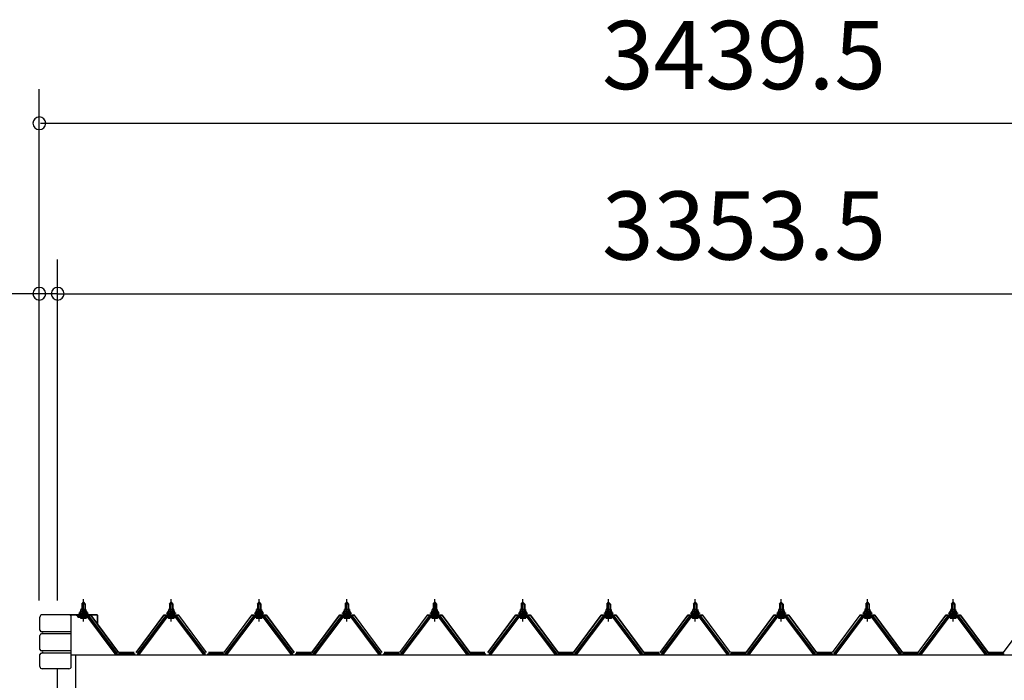
# Model space of a CAD drawing. Extents: x 868 to 32764, y 310 to 22484.
# Drawn here: x 23382 to 25691, y 18685 to 20234 of the extents above; entities that cross this region are included whole.
import ezdxf

# ---------------------------------------------------------------- set-up
doc = ezdxf.new("R2010")
doc.units = 0
doc.header["$LTSCALE"] = 80
doc.header["$MEASUREMENT"] = 0
doc.linetypes.add('CENTER1', pattern=[10, 6.25, -1.25, 1.25, -1.25])
doc.layers.get('0').update_dxf_attribs({"linetype": 'CONTINUOUS'})
for name, color, linetype in [('2-0', 7, 'CONTINUOUS'), ('SUNPOU', 4, 'CONTINUOUS'), ('U1', 3, 'CONTINUOUS'), ('ケラバ', 4, 'CONTINUOUS'), ('柱', 1, 'CONTINUOUS'), ('桁前', 3, 'CONTINUOUS')]:
    doc.layers.add(name, color=color, linetype=linetype)
doc.styles.get("Standard").update_dxf_attribs({"font": 'txt', "bigfont": 'BIGFONT'})

msp = doc.modelspace()

# ---------------------------------------------------------------- linework, layer by layer
at = {"color": 0, "linetype": 'ByBlock'}
for centre, start, end in [((23427.7, 19991), 0, 180), ((23427.7, 19991), 180, 0), ((23427.7, 19591.1), 0, 180), ((23427.7, 19591.1), 180, 0), ((23470.7, 19591.1), 0, 180), ((23470.7, 19591.1), 0, 180), ((23470.7, 19591.1), 180, 0), ((23470.7, 19591.1), 180, 0)]:
    msp.add_arc(centre, 15, start, end, dxfattribs=at)
at = {"layer": '2-0', "color": 6, "linetype": 'CENTER1'}
for p, q in [((23531.2, 18822.5), (23531.2, 18875)), ((23737.2, 18822.5), (23737.2, 18875)), ((23943.2, 18822.5), (23943.2, 18875)), ((24149.2, 18822.5), (24149.2, 18875)), ((24355.2, 18822.5), (24355.2, 18875)), ((24562.2, 18822.5), (24562.2, 18875)), ((24763.2, 18822.5), (24763.2, 18875)), ((24966.2, 18822.5), (24966.2, 18875)), ((25168.2, 18822.5), (25168.2, 18875)), ((25370.2, 18822.5), (25370.2, 18875)), ((25571.2, 18822.5), (25571.2, 18875))]:
    msp.add_line(p, q, dxfattribs=at)
at = {"layer": '2-0', "color": 3, "linetype": 'Continuous'}
for p, q in [((23522.7, 18842.5), (23524.7, 18846.5)), ((23523.3, 18841.5), (23525.3, 18845.5)), ((23524.7, 18846.5), (23537.7, 18846.5)), ((23525.3, 18845.5), (23537.1, 18845.5)), ((23525.5, 18846.5), (23525.5, 18851)), ((23537, 18846.5), (23525.5, 18846.5)), ((23526.9, 18851.5), (23535.5, 18851.5)), ((23527.2, 18863.5), (23531.2, 18867.5)), ((23535.2, 18863.5), (23527.2, 18863.5)), ((23527.2, 18863.5), (23527.2, 18851.5)), ((23528.4, 18851), (23528.4, 18846.5)), ((23531.2, 18867.5), (23535.2, 18863.5)), ((23534.1, 18851), (23534.1, 18846.5)), ((23535.2, 18863.5), (23535.2, 18851.5)), ((23537, 18851), (23537, 18846.5)), ((23537.1, 18845.5), (23539.1, 18841.5)), ((23537.7, 18846.5), (23539.7, 18842.5)), ((23728.7, 18842.5), (23730.7, 18846.5)), ((23729.3, 18841.5), (23731.3, 18845.5)), ((23730.7, 18846.5), (23743.7, 18846.5)), ((23731.3, 18845.5), (23743.1, 18845.5)), ((23731.5, 18846.5), (23731.5, 18851)), ((23743, 18846.5), (23731.5, 18846.5)), ((23732.9, 18851.5), (23741.5, 18851.5)), ((23733.2, 18863.5), (23737.2, 18867.5)), ((23741.2, 18863.5), (23733.2, 18863.5)), ((23733.2, 18863.5), (23733.2, 18851.5)), ((23734.4, 18851), (23734.4, 18846.5)), ((23737.2, 18867.5), (23741.2, 18863.5)), ((23740.1, 18851), (23740.1, 18846.5)), ((23741.2, 18863.5), (23741.2, 18851.5)), ((23743, 18851), (23743, 18846.5)), ((23743.1, 18845.5), (23745.1, 18841.5)), ((23743.7, 18846.5), (23745.7, 18842.5)), ((23934.7, 18842.5), (23936.7, 18846.5)), ((23935.3, 18841.5), (23937.3, 18845.5)), ((23936.7, 18846.5), (23949.7, 18846.5)), ((23937.3, 18845.5), (23949.1, 18845.5)), ((23937.5, 18846.5), (23937.5, 18851)), ((23949, 18846.5), (23937.5, 18846.5)), ((23938.9, 18851.5), (23947.5, 18851.5)), ((23939.2, 18863.5), (23943.2, 18867.5)), ((23947.2, 18863.5), (23939.2, 18863.5)), ((23939.2, 18863.5), (23939.2, 18851.5)), ((23940.4, 18851), (23940.4, 18846.5)), ((23943.2, 18867.5), (23947.2, 18863.5)), ((23946.1, 18851), (23946.1, 18846.5)), ((23947.2, 18863.5), (23947.2, 18851.5)), ((23949, 18851), (23949, 18846.5)), ((23949.1, 18845.5), (23951.1, 18841.5)), ((23949.7, 18846.5), (23951.7, 18842.5)), ((24140.7, 18842.5), (24142.7, 18846.5)), ((24141.3, 18841.5), (24143.3, 18845.5)), ((24142.7, 18846.5), (24155.7, 18846.5)), ((24143.3, 18845.5), (24155.1, 18845.5)), ((24143.5, 18846.5), (24143.5, 18851)), ((24155, 18846.5), (24143.5, 18846.5)), ((24144.9, 18851.5), (24153.5, 18851.5)), ((24145.2, 18863.5), (24149.2, 18867.5)), ((24153.2, 18863.5), (24145.2, 18863.5)), ((24145.2, 18863.5), (24145.2, 18851.5)), ((24146.4, 18851), (24146.4, 18846.5)), ((24149.2, 18867.5), (24153.2, 18863.5)), ((24152.1, 18851), (24152.1, 18846.5)), ((24153.2, 18863.5), (24153.2, 18851.5)), ((24155, 18851), (24155, 18846.5)), ((24155.1, 18845.5), (24157.1, 18841.5)), ((24155.7, 18846.5), (24157.7, 18842.5)), ((24346.7, 18842.5), (24348.7, 18846.5)), ((24347.3, 18841.5), (24349.3, 18845.5)), ((24348.7, 18846.5), (24361.7, 18846.5)), ((24349.3, 18845.5), (24361.1, 18845.5)), ((24349.5, 18846.5), (24349.5, 18851)), ((24361, 18846.5), (24349.5, 18846.5)), ((24350.9, 18851.5), (24359.5, 18851.5)), ((24351.2, 18863.5), (24355.2, 18867.5)), ((24359.2, 18863.5), (24351.2, 18863.5)), ((24351.2, 18863.5), (24351.2, 18851.5)), ((24352.3, 18851), (24352.3, 18846.5)), ((24355.2, 18867.5), (24359.2, 18863.5)), ((24358.1, 18851), (24358.1, 18846.5)), ((24359.2, 18863.5), (24359.2, 18851.5)), ((24361, 18851), (24361, 18846.5)), ((24361.1, 18845.5), (24363.1, 18841.5)), ((24361.7, 18846.5), (24363.7, 18842.5)), ((24553.7, 18842.5), (24555.7, 18846.5)), ((24554.3, 18841.5), (24556.3, 18845.5)), ((24555.7, 18846.5), (24568.7, 18846.5)), ((24556.3, 18845.5), (24568.1, 18845.5)), ((24556.5, 18846.5), (24556.5, 18851)), ((24568, 18846.5), (24556.5, 18846.5)), ((24557.9, 18851.5), (24566.5, 18851.5)), ((24558.2, 18863.5), (24562.2, 18867.5)), ((24566.2, 18863.5), (24558.2, 18863.5)), ((24558.2, 18863.5), (24558.2, 18851.5)), ((24559.4, 18851), (24559.4, 18846.5)), ((24562.2, 18867.5), (24566.2, 18863.5)), ((24565.1, 18851), (24565.1, 18846.5)), ((24566.2, 18863.5), (24566.2, 18851.5)), ((24568, 18851), (24568, 18846.5)), ((24568.1, 18845.5), (24570.1, 18841.5)), ((24568.7, 18846.5), (24570.7, 18842.5)), ((24754.7, 18842.5), (24756.7, 18846.5)), ((24755.3, 18841.5), (24757.3, 18845.5)), ((24756.7, 18846.5), (24769.7, 18846.5)), ((24757.3, 18845.5), (24769.1, 18845.5)), ((24757.5, 18846.5), (24757.5, 18851)), ((24769, 18846.5), (24757.5, 18846.5)), ((24758.9, 18851.5), (24767.5, 18851.5)), ((24759.2, 18863.5), (24763.2, 18867.5)), ((24767.2, 18863.5), (24759.2, 18863.5)), ((24759.2, 18863.5), (24759.2, 18851.5)), ((24760.4, 18851), (24760.4, 18846.5)), ((24763.2, 18867.5), (24767.2, 18863.5)), ((24766.1, 18851), (24766.1, 18846.5)), ((24767.2, 18863.5), (24767.2, 18851.5)), ((24769, 18851), (24769, 18846.5)), ((24769.1, 18845.5), (24771.1, 18841.5)), ((24769.7, 18846.5), (24771.7, 18842.5)), ((24957.7, 18842.5), (24959.7, 18846.5)), ((24958.3, 18841.5), (24960.3, 18845.5)), ((24959.7, 18846.5), (24972.7, 18846.5)), ((24960.3, 18845.5), (24972.1, 18845.5)), ((24960.5, 18846.5), (24960.5, 18851)), ((24972, 18846.5), (24960.5, 18846.5)), ((24961.9, 18851.5), (24970.5, 18851.5)), ((24962.2, 18863.5), (24966.2, 18867.5)), ((24970.2, 18863.5), (24962.2, 18863.5)), ((24962.2, 18863.5), (24962.2, 18851.5)), ((24963.4, 18851), (24963.4, 18846.5)), ((24966.2, 18867.5), (24970.2, 18863.5)), ((24969.1, 18851), (24969.1, 18846.5)), ((24970.2, 18863.5), (24970.2, 18851.5)), ((24972, 18851), (24972, 18846.5)), ((24972.1, 18845.5), (24974.1, 18841.5)), ((24972.7, 18846.5), (24974.7, 18842.5)), ((25159.7, 18842.5), (25161.7, 18846.5)), ((25160.3, 18841.5), (25162.3, 18845.5)), ((25161.7, 18846.5), (25174.7, 18846.5)), ((25162.3, 18845.5), (25174.1, 18845.5)), ((25162.5, 18846.5), (25162.5, 18851)), ((25174, 18846.5), (25162.5, 18846.5)), ((25163.9, 18851.5), (25172.5, 18851.5)), ((25164.2, 18863.5), (25168.2, 18867.5)), ((25172.2, 18863.5), (25164.2, 18863.5)), ((25164.2, 18863.5), (25164.2, 18851.5)), ((25165.4, 18851), (25165.4, 18846.5)), ((25168.2, 18867.5), (25172.2, 18863.5)), ((25171.1, 18851), (25171.1, 18846.5)), ((25172.2, 18863.5), (25172.2, 18851.5)), ((25174, 18851), (25174, 18846.5)), ((25174.1, 18845.5), (25176.1, 18841.5)), ((25174.7, 18846.5), (25176.7, 18842.5)), ((25361.7, 18842.5), (25363.7, 18846.5)), ((25362.3, 18841.5), (25364.3, 18845.5)), ((25363.7, 18846.5), (25376.7, 18846.5)), ((25364.3, 18845.5), (25376.1, 18845.5)), ((25364.5, 18846.5), (25364.5, 18851)), ((25376, 18846.5), (25364.5, 18846.5)), ((25365.9, 18851.5), (25374.5, 18851.5)), ((25366.2, 18863.5), (25370.2, 18867.5)), ((25374.2, 18863.5), (25366.2, 18863.5)), ((25366.2, 18863.5), (25366.2, 18851.5)), ((25367.4, 18851), (25367.4, 18846.5)), ((25370.2, 18867.5), (25374.2, 18863.5)), ((25373.1, 18851), (25373.1, 18846.5)), ((25374.2, 18863.5), (25374.2, 18851.5)), ((25376, 18851), (25376, 18846.5)), ((25376.1, 18845.5), (25378.1, 18841.5)), ((25376.7, 18846.5), (25378.7, 18842.5)), ((25562.7, 18842.5), (25564.7, 18846.5)), ((25563.3, 18841.5), (25565.3, 18845.5)), ((25564.7, 18846.5), (25577.7, 18846.5)), ((25565.3, 18845.5), (25577.1, 18845.5)), ((25565.5, 18846.5), (25565.5, 18851)), ((25577, 18846.5), (25565.5, 18846.5)), ((25566.9, 18851.5), (25575.5, 18851.5)), ((25567.2, 18863.5), (25571.2, 18867.5)), ((25575.2, 18863.5), (25567.2, 18863.5)), ((25567.2, 18863.5), (25567.2, 18851.5)), ((25568.4, 18851), (25568.4, 18846.5)), ((25571.2, 18867.5), (25575.2, 18863.5)), ((25574.1, 18851), (25574.1, 18846.5)), ((25575.2, 18863.5), (25575.2, 18851.5)), ((25577, 18851), (25577, 18846.5)), ((25577.1, 18845.5), (25579.1, 18841.5)), ((25577.7, 18846.5), (25579.7, 18842.5)), ((23544.1, 18834.6), (23518.4, 18834.6)), ((23518.4, 18832.3), (23544.1, 18832.3)), ((23521.2, 18841.5), (23521.2, 18842.5)), ((23521.2, 18842.5), (23522.7, 18842.5)), ((23523.3, 18841.5), (23521.2, 18841.5)), ((23523.3, 18839.5), (23523.3, 18841.5)), ((23539.1, 18839.5), (23523.3, 18839.5)), ((23524.3, 18838.5), (23524.3, 18839.5)), ((23524.3, 18839.5), (23538.1, 18839.5)), ((23525.4, 18830), (23537.1, 18830)), ((23527.2, 18837), (23527.2, 18834.6)), ((23535.2, 18837), (23535.2, 18834.6)), ((23538.1, 18839.5), (23538.1, 18838.5)), ((23539.1, 18841.5), (23539.1, 18839.5)), ((23541.2, 18841.5), (23539.1, 18841.5)), ((23539.7, 18842.5), (23541.2, 18842.5)), ((23541.2, 18842.5), (23541.2, 18841.5)), ((23605.7, 18746.3), (23541.2, 18832.3)), ((23544.1, 18832.3), (23609.4, 18745.2)), ((23611.2, 18746.6), (23545.9, 18833.7)), ((23722.5, 18833.7), (23657.2, 18746.6)), ((23659.1, 18745.2), (23724.4, 18832.3)), ((23727.2, 18832.3), (23662.7, 18746.3)), ((23750.1, 18834.6), (23724.4, 18834.6)), ((23724.4, 18832.3), (23750.1, 18832.3)), ((23727.2, 18841.5), (23727.2, 18842.5)), ((23727.2, 18842.5), (23728.7, 18842.5)), ((23729.3, 18841.5), (23727.2, 18841.5)), ((23729.3, 18839.5), (23729.3, 18841.5)), ((23745.1, 18839.5), (23729.3, 18839.5)), ((23730.3, 18838.5), (23730.3, 18839.5)), ((23730.3, 18839.5), (23744.1, 18839.5)), ((23731.4, 18830), (23743.1, 18830)), ((23733.2, 18837), (23733.2, 18834.6)), ((23741.2, 18837), (23741.2, 18834.6)), ((23744.1, 18839.5), (23744.1, 18838.5)), ((23745.1, 18841.5), (23745.1, 18839.5)), ((23747.2, 18841.5), (23745.1, 18841.5)), ((23745.7, 18842.5), (23747.2, 18842.5)), ((23747.2, 18842.5), (23747.2, 18841.5)), ((23811.7, 18746.3), (23747.2, 18832.3)), ((23750.1, 18832.3), (23815.4, 18745.2)), ((23817.2, 18746.6), (23751.9, 18833.7)), ((23928.5, 18833.7), (23863.2, 18746.6)), ((23865.1, 18745.2), (23930.4, 18832.3)), ((23933.2, 18832.3), (23868.7, 18746.3)), ((23956.1, 18834.6), (23930.4, 18834.6)), ((23930.4, 18832.3), (23956.1, 18832.3)), ((23933.2, 18841.5), (23933.2, 18842.5)), ((23933.2, 18842.5), (23934.7, 18842.5)), ((23935.3, 18841.5), (23933.2, 18841.5)), ((23935.3, 18839.5), (23935.3, 18841.5)), ((23951.1, 18839.5), (23935.3, 18839.5)), ((23936.3, 18838.5), (23936.3, 18839.5)), ((23936.3, 18839.5), (23950.1, 18839.5)), ((23937.4, 18830), (23949.1, 18830)), ((23939.2, 18837), (23939.2, 18834.6)), ((23947.2, 18837), (23947.2, 18834.6)), ((23950.1, 18839.5), (23950.1, 18838.5)), ((23951.1, 18841.5), (23951.1, 18839.5)), ((23953.2, 18841.5), (23951.1, 18841.5)), ((23951.7, 18842.5), (23953.2, 18842.5)), ((23953.2, 18842.5), (23953.2, 18841.5)), ((24017.7, 18746.3), (23953.2, 18832.3)), ((23956.1, 18832.3), (24021.4, 18745.2)), ((24023.2, 18746.6), (23957.9, 18833.7)), ((24134.5, 18833.7), (24069.2, 18746.6)), ((24071.1, 18745.2), (24136.4, 18832.3)), ((24139.3, 18832.3), (24074.8, 18746.3)), ((24162.1, 18834.6), (24136.4, 18834.6)), ((24136.4, 18832.3), (24162.1, 18832.3)), ((24139.2, 18841.5), (24139.2, 18842.5)), ((24139.2, 18842.5), (24140.7, 18842.5)), ((24141.3, 18841.5), (24139.2, 18841.5)), ((24141.3, 18839.5), (24141.3, 18841.5)), ((24157.1, 18839.5), (24141.3, 18839.5)), ((24142.3, 18838.5), (24142.3, 18839.5)), ((24142.3, 18839.5), (24156.1, 18839.5)), ((24143.4, 18830), (24155.1, 18830)), ((24145.2, 18837), (24145.2, 18834.6)), ((24153.2, 18837), (24153.2, 18834.6)), ((24156.1, 18839.5), (24156.1, 18838.5)), ((24157.1, 18841.5), (24157.1, 18839.5)), ((24159.2, 18841.5), (24157.1, 18841.5)), ((24157.7, 18842.5), (24159.2, 18842.5)), ((24159.2, 18842.5), (24159.2, 18841.5)), ((24223.7, 18746.3), (24159.2, 18832.3)), ((24162.1, 18832.3), (24227.4, 18745.2)), ((24229.2, 18746.6), (24163.9, 18833.7)), ((24340.5, 18833.7), (24275.2, 18746.6)), ((24277.1, 18745.2), (24342.4, 18832.3)), ((24345.2, 18832.3), (24280.8, 18746.3)), ((24368.1, 18834.6), (24342.4, 18834.6)), ((24342.4, 18832.3), (24368.1, 18832.3)), ((24345.2, 18841.5), (24345.2, 18842.5)), ((24345.2, 18842.5), (24346.7, 18842.5)), ((24347.3, 18841.5), (24345.2, 18841.5)), ((24347.3, 18839.5), (24347.3, 18841.5)), ((24363.1, 18839.5), (24347.3, 18839.5)), ((24348.3, 18838.5), (24348.3, 18839.5)), ((24348.3, 18839.5), (24362.1, 18839.5)), ((24349.4, 18830), (24361.1, 18830)), ((24351.2, 18837), (24351.2, 18834.6)), ((24359.2, 18837), (24359.2, 18834.6)), ((24362.1, 18839.5), (24362.1, 18838.5)), ((24363.1, 18841.5), (24363.1, 18839.5)), ((24365.2, 18841.5), (24363.1, 18841.5)), ((24363.7, 18842.5), (24365.2, 18842.5)), ((24365.2, 18842.5), (24365.2, 18841.5)), ((24429.7, 18746.3), (24365.2, 18832.3)), ((24368.1, 18832.3), (24433.4, 18745.2)), ((24435.2, 18746.6), (24369.9, 18833.7)), ((24547.5, 18833.7), (24482.2, 18746.6)), ((24484.1, 18745.2), (24549.4, 18832.3)), ((24552.3, 18832.3), (24487.7, 18746.3)), ((24575.1, 18834.6), (24549.4, 18834.6)), ((24549.4, 18832.3), (24575.1, 18832.3)), ((24552.2, 18841.5), (24552.2, 18842.5)), ((24552.2, 18842.5), (24553.7, 18842.5)), ((24554.3, 18841.5), (24552.2, 18841.5)), ((24554.3, 18839.5), (24554.3, 18841.5)), ((24570.1, 18839.5), (24554.3, 18839.5)), ((24555.3, 18838.5), (24555.3, 18839.5)), ((24555.3, 18839.5), (24569.1, 18839.5)), ((24556.4, 18830), (24568.1, 18830)), ((24558.2, 18837), (24558.2, 18834.6)), ((24566.2, 18837), (24566.2, 18834.6)), ((24569.1, 18839.5), (24569.1, 18838.5)), ((24570.1, 18841.5), (24570.1, 18839.5)), ((24572.2, 18841.5), (24570.1, 18841.5)), ((24570.7, 18842.5), (24572.2, 18842.5)), ((24572.2, 18842.5), (24572.2, 18841.5)), ((24636.7, 18746.3), (24572.2, 18832.3)), ((24575.1, 18832.3), (24640.4, 18745.2)), ((24642.2, 18746.6), (24576.9, 18833.7)), ((24748.5, 18833.7), (24683.2, 18746.6)), ((24685.1, 18745.2), (24750.4, 18832.3)), ((24753.2, 18832.3), (24688.7, 18746.3)), ((24776.1, 18834.6), (24750.4, 18834.6)), ((24750.4, 18832.3), (24776.1, 18832.3)), ((24753.2, 18841.5), (24753.2, 18842.5)), ((24753.2, 18842.5), (24754.7, 18842.5)), ((24755.3, 18841.5), (24753.2, 18841.5)), ((24755.3, 18839.5), (24755.3, 18841.5)), ((24771.1, 18839.5), (24755.3, 18839.5)), ((24756.3, 18838.5), (24756.3, 18839.5)), ((24756.3, 18839.5), (24770.1, 18839.5)), ((24757.4, 18830), (24769.1, 18830)), ((24759.2, 18837), (24759.2, 18834.6)), ((24767.2, 18837), (24767.2, 18834.6)), ((24770.1, 18839.5), (24770.1, 18838.5)), ((24771.1, 18841.5), (24771.1, 18839.5)), ((24773.2, 18841.5), (24771.1, 18841.5)), ((24771.7, 18842.5), (24773.2, 18842.5)), ((24773.2, 18842.5), (24773.2, 18841.5)), ((24837.7, 18746.3), (24773.2, 18832.3)), ((24776.1, 18832.3), (24841.4, 18745.2)), ((24843.2, 18746.6), (24777.9, 18833.7)), ((24951.5, 18833.7), (24886.2, 18746.6)), ((24888.1, 18745.2), (24953.4, 18832.3)), ((24956.2, 18832.3), (24891.8, 18746.3)), ((24979.1, 18834.6), (24953.4, 18834.6)), ((24953.4, 18832.3), (24979.1, 18832.3)), ((24956.2, 18841.5), (24956.2, 18842.5)), ((24956.2, 18842.5), (24957.7, 18842.5)), ((24958.3, 18841.5), (24956.2, 18841.5)), ((24958.3, 18839.5), (24958.3, 18841.5)), ((24974.1, 18839.5), (24958.3, 18839.5)), ((24959.3, 18838.5), (24959.3, 18839.5)), ((24959.3, 18839.5), (24973.1, 18839.5)), ((24960.4, 18830), (24972.1, 18830)), ((24962.2, 18837), (24962.2, 18834.6)), ((24970.2, 18837), (24970.2, 18834.6)), ((24973.1, 18839.5), (24973.1, 18838.5)), ((24974.1, 18841.5), (24974.1, 18839.5)), ((24976.2, 18841.5), (24974.1, 18841.5)), ((24974.7, 18842.5), (24976.2, 18842.5)), ((24976.2, 18842.5), (24976.2, 18841.5)), ((25040.7, 18746.3), (24976.2, 18832.3)), ((24979.1, 18832.3), (25044.4, 18745.2)), ((25046.2, 18746.6), (24980.9, 18833.7)), ((25153.5, 18833.7), (25088.2, 18746.6)), ((25090.1, 18745.2), (25155.4, 18832.3)), ((25158.2, 18832.3), (25093.8, 18746.3)), ((25181.1, 18834.6), (25155.4, 18834.6)), ((25155.4, 18832.3), (25181.1, 18832.3)), ((25158.2, 18841.5), (25158.2, 18842.5)), ((25158.2, 18842.5), (25159.7, 18842.5)), ((25160.3, 18841.5), (25158.2, 18841.5)), ((25160.3, 18839.5), (25160.3, 18841.5)), ((25176.1, 18839.5), (25160.3, 18839.5)), ((25161.3, 18838.5), (25161.3, 18839.5)), ((25161.3, 18839.5), (25175.1, 18839.5)), ((25162.4, 18830), (25174.1, 18830)), ((25164.2, 18837), (25164.2, 18834.6)), ((25172.2, 18837), (25172.2, 18834.6)), ((25175.1, 18839.5), (25175.1, 18838.5)), ((25176.1, 18841.5), (25176.1, 18839.5)), ((25178.2, 18841.5), (25176.1, 18841.5)), ((25176.7, 18842.5), (25178.2, 18842.5)), ((25178.2, 18842.5), (25178.2, 18841.5)), ((25242.7, 18746.3), (25178.2, 18832.3)), ((25181.1, 18832.3), (25246.4, 18745.2)), ((25248.2, 18746.6), (25182.9, 18833.7)), ((25355.5, 18833.7), (25290.2, 18746.6)), ((25292.1, 18745.2), (25357.4, 18832.3)), ((25360.2, 18832.3), (25295.8, 18746.3)), ((25383.1, 18834.6), (25357.4, 18834.6)), ((25357.4, 18832.3), (25383.1, 18832.3)), ((25360.2, 18841.5), (25360.2, 18842.5)), ((25360.2, 18842.5), (25361.7, 18842.5)), ((25362.3, 18841.5), (25360.2, 18841.5)), ((25362.3, 18839.5), (25362.3, 18841.5)), ((25378.1, 18839.5), (25362.3, 18839.5)), ((25363.3, 18838.5), (25363.3, 18839.5)), ((25363.3, 18839.5), (25377.1, 18839.5)), ((25364.4, 18830), (25376.1, 18830)), ((25366.2, 18837), (25366.2, 18834.6)), ((25374.2, 18837), (25374.2, 18834.6)), ((25377.1, 18839.5), (25377.1, 18838.5)), ((25378.1, 18841.5), (25378.1, 18839.5)), ((25380.2, 18841.5), (25378.1, 18841.5)), ((25378.7, 18842.5), (25380.2, 18842.5)), ((25380.2, 18842.5), (25380.2, 18841.5)), ((25444.7, 18746.3), (25380.2, 18832.3)), ((25383.1, 18832.3), (25448.4, 18745.2)), ((25450.2, 18746.6), (25384.9, 18833.7)), ((25556.5, 18833.7), (25491.2, 18746.6)), ((25493.1, 18745.2), (25558.4, 18832.3)), ((25561.2, 18832.3), (25496.7, 18746.3)), ((25584.1, 18834.6), (25558.4, 18834.6)), ((25558.4, 18832.3), (25584.1, 18832.3)), ((25561.2, 18841.5), (25561.2, 18842.5)), ((25561.2, 18842.5), (25562.7, 18842.5)), ((25563.3, 18841.5), (25561.2, 18841.5)), ((25563.3, 18839.5), (25563.3, 18841.5)), ((25579.1, 18839.5), (25563.3, 18839.5)), ((25564.3, 18838.5), (25564.3, 18839.5)), ((25564.3, 18839.5), (25578.1, 18839.5)), ((25565.4, 18830), (25577.1, 18830)), ((25567.2, 18837), (25567.2, 18834.6)), ((25575.2, 18837), (25575.2, 18834.6)), ((25578.1, 18839.5), (25578.1, 18838.5)), ((25579.1, 18841.5), (25579.1, 18839.5)), ((25581.2, 18841.5), (25579.1, 18841.5)), ((25579.7, 18842.5), (25581.2, 18842.5)), ((25581.2, 18842.5), (25581.2, 18841.5)), ((25645.7, 18746.3), (25581.2, 18832.3)), ((25584.1, 18832.3), (25649.4, 18745.2)), ((25651.2, 18746.6), (25585.9, 18833.7)), ((23609.7, 18744.3), (23605.7, 18746.3)), ((23611.2, 18744.3), (23609.7, 18744.3)), ((23612.2, 18746.6), (23652.2, 18746.6)), ((23612.2, 18746.6), (23630.2, 18746.6)), ((23612.2, 18746.6), (23652.2, 18746.6)), ((23658.7, 18744.3), (23657.2, 18744.3)), ((23662.7, 18746.3), (23658.7, 18744.3)), ((23815.7, 18744.3), (23811.7, 18746.3)), ((23817.2, 18744.3), (23815.7, 18744.3)), ((23822.2, 18746.6), (23862.2, 18746.6)), ((23822.2, 18746.6), (23840.2, 18746.6)), ((23822.2, 18746.6), (23862.2, 18746.6)), ((23864.7, 18744.3), (23863.2, 18744.3)), ((23868.7, 18746.3), (23864.7, 18744.3)), ((24021.7, 18744.3), (24017.7, 18746.3)), ((24023.2, 18744.3), (24021.7, 18744.3)), ((24028.2, 18746.6), (24068.2, 18746.6)), ((24028.2, 18746.6), (24046.2, 18746.6)), ((24028.2, 18746.6), (24068.2, 18746.6)), ((24070.7, 18744.3), (24069.2, 18744.3)), ((24074.8, 18746.3), (24070.7, 18744.3)), ((24227.7, 18744.3), (24223.7, 18746.3)), ((24229.2, 18744.3), (24227.7, 18744.3)), ((24234.2, 18746.6), (24274.2, 18746.6)), ((24234.2, 18746.6), (24252.2, 18746.6)), ((24234.2, 18746.6), (24274.2, 18746.6)), ((24276.7, 18744.3), (24275.2, 18744.3)), ((24280.8, 18746.3), (24276.7, 18744.3)), ((24433.7, 18744.3), (24429.7, 18746.3)), ((24435.2, 18744.3), (24433.7, 18744.3)), ((24435.2, 18746.6), (24475.2, 18746.6)), ((24435.2, 18746.6), (24453.2, 18746.6)), ((24435.2, 18746.6), (24475.2, 18746.6)), ((24483.7, 18744.3), (24482.2, 18744.3)), ((24487.7, 18746.3), (24483.7, 18744.3)), ((24640.7, 18744.3), (24636.7, 18746.3)), ((24642.2, 18744.3), (24640.7, 18744.3)), ((24642.2, 18746.6), (24682.2, 18746.6)), ((24642.2, 18746.6), (24660.2, 18746.6)), ((24642.2, 18746.6), (24682.2, 18746.6)), ((24684.7, 18744.3), (24683.2, 18744.3)), ((24688.7, 18746.3), (24684.7, 18744.3)), ((24841.7, 18744.3), (24837.7, 18746.3)), ((24843.2, 18744.3), (24841.7, 18744.3)), ((24844.2, 18746.6), (24884.2, 18746.6)), ((24844.2, 18746.6), (24862.2, 18746.6)), ((24844.2, 18746.6), (24884.2, 18746.6)), ((24887.7, 18744.3), (24886.2, 18744.3)), ((24891.8, 18746.3), (24887.7, 18744.3)), ((25044.7, 18744.3), (25040.7, 18746.3)), ((25046.2, 18744.3), (25044.7, 18744.3)), ((25047.2, 18746.6), (25087.2, 18746.6)), ((25047.2, 18746.6), (25065.2, 18746.6)), ((25047.2, 18746.6), (25087.2, 18746.6)), ((25089.7, 18744.3), (25088.2, 18744.3)), ((25093.8, 18746.3), (25089.7, 18744.3)), ((25246.7, 18744.3), (25242.7, 18746.3)), ((25248.2, 18744.3), (25246.7, 18744.3)), ((25249.2, 18746.6), (25289.2, 18746.6)), ((25249.2, 18746.6), (25267.2, 18746.6)), ((25249.2, 18746.6), (25289.2, 18746.6)), ((25291.7, 18744.3), (25290.2, 18744.3)), ((25295.8, 18746.3), (25291.7, 18744.3)), ((25448.7, 18744.3), (25444.7, 18746.3)), ((25450.2, 18744.3), (25448.7, 18744.3)), ((25451.2, 18746.6), (25491.2, 18746.6)), ((25451.2, 18746.6), (25469.2, 18746.6)), ((25451.2, 18746.6), (25491.2, 18746.6)), ((25492.7, 18744.3), (25491.2, 18744.3)), ((25496.7, 18746.3), (25492.7, 18744.3)), ((25649.7, 18744.3), (25645.7, 18746.3)), ((25651.2, 18744.3), (25649.7, 18744.3)), ((25651.2, 18746.6), (25691.2, 18746.6)), ((25651.2, 18746.6), (25669.2, 18746.6)), ((25651.2, 18746.6), (25691.2, 18746.6))]:
    msp.add_line(p, q, dxfattribs=at)
at = {"layer": '2-0', "color": 7, "linetype": 'Continuous'}
for p, q in [((23523.3, 18841.4), (23527.5, 18846)), ((23533.7, 18840), (23527, 18846)), ((23527.1, 18840), (23532.6, 18846)), ((23532.2, 18840), (23537.3, 18845.7)), ((23539.1, 18840.2), (23532.6, 18846)), ((23729.3, 18841.4), (23733.5, 18846)), ((23739.7, 18840), (23733, 18846)), ((23733.1, 18840), (23738.6, 18846)), ((23738.2, 18840), (23743.3, 18845.7)), ((23745.1, 18840.2), (23738.6, 18846)), ((23935.3, 18841.4), (23939.5, 18846)), ((23945.7, 18840), (23939, 18846)), ((23939.1, 18840), (23944.6, 18846)), ((23944.2, 18840), (23949.3, 18845.7)), ((23951.1, 18840.2), (23944.6, 18846)), ((24141.3, 18841.4), (24145.5, 18846)), ((24151.7, 18840), (24145, 18846)), ((24145.1, 18840), (24150.6, 18846)), ((24150.2, 18840), (24155.3, 18845.7)), ((24157.1, 18840.2), (24150.6, 18846)), ((24347.3, 18841.4), (24351.5, 18846)), ((24357.7, 18840), (24351, 18846)), ((24351.1, 18840), (24356.6, 18846)), ((24356.2, 18840), (24361.3, 18845.7)), ((24363.1, 18840.2), (24356.6, 18846)), ((24554.3, 18841.4), (24558.5, 18846)), ((24564.7, 18840), (24558, 18846)), ((24558.1, 18840), (24563.6, 18846)), ((24563.2, 18840), (24568.3, 18845.7)), ((24570.1, 18840.2), (24563.6, 18846)), ((24755.3, 18841.4), (24759.5, 18846)), ((24765.7, 18840), (24759, 18846)), ((24759.1, 18840), (24764.6, 18846)), ((24764.2, 18840), (24769.3, 18845.7)), ((24771.1, 18840.2), (24764.6, 18846)), ((24958.3, 18841.4), (24962.5, 18846)), ((24968.7, 18840), (24962, 18846)), ((24962.1, 18840), (24967.6, 18846)), ((24967.2, 18840), (24972.3, 18845.7)), ((24974.1, 18840.2), (24967.6, 18846)), ((25160.3, 18841.4), (25164.5, 18846)), ((25170.7, 18840), (25164, 18846)), ((25164.1, 18840), (25169.6, 18846)), ((25169.2, 18840), (25174.3, 18845.7)), ((25176.1, 18840.2), (25169.6, 18846)), ((25362.3, 18841.4), (25366.5, 18846)), ((25372.7, 18840), (25366, 18846)), ((25366.1, 18840), (25371.6, 18846)), ((25371.2, 18840), (25376.3, 18845.7)), ((25378.1, 18840.2), (25371.6, 18846)), ((25563.3, 18841.4), (25567.5, 18846)), ((25573.7, 18840), (25567, 18846)), ((25567.1, 18840), (25572.6, 18846)), ((25572.2, 18840), (25577.3, 18845.7)), ((25579.1, 18840.2), (25572.6, 18846)), ((23528.1, 18840), (23524.1, 18843.6)), ((23537.3, 18840), (23539.1, 18842.1)), ((23734.1, 18840), (23730.1, 18843.6)), ((23743.2, 18840), (23745.1, 18842.1)), ((23940.1, 18840), (23936.1, 18843.6)), ((23949.2, 18840), (23951.1, 18842.1)), ((24146.1, 18840), (24142.1, 18843.6)), ((24155.3, 18840), (24157.1, 18842.1)), ((24352.1, 18840), (24348.1, 18843.6)), ((24361.2, 18840), (24363.1, 18842.1)), ((24559.1, 18840), (24555.1, 18843.6)), ((24568.3, 18840), (24570.1, 18842.1)), ((24760.1, 18840), (24756.1, 18843.6)), ((24769.3, 18840), (24771.1, 18842.1)), ((24963.1, 18840), (24959.1, 18843.6)), ((24972.2, 18840), (24974.1, 18842.1)), ((25165.1, 18840), (25161.1, 18843.6)), ((25174.2, 18840), (25176.1, 18842.1)), ((25367.1, 18840), (25363.1, 18843.6)), ((25376.2, 18840), (25378.1, 18842.1)), ((25568.1, 18840), (25564.1, 18843.6)), ((25577.2, 18840), (25579.1, 18842.1))]:
    msp.add_line(p, q, dxfattribs=at)
at = {"layer": '2-0', "color": 6, "linetype": 'Continuous'}
for p, q in [((23528.2, 18863.5), (23527.9, 18864.2)), ((23528.2, 18863.5), (23528.2, 18851.5)), ((23534.2, 18863.5), (23534.6, 18864.2)), ((23534.2, 18863.5), (23534.2, 18851.5)), ((23734.2, 18863.5), (23733.9, 18864.2)), ((23734.2, 18863.5), (23734.2, 18851.5)), ((23740.2, 18863.5), (23740.6, 18864.2)), ((23740.2, 18863.5), (23740.2, 18851.5)), ((23940.2, 18863.5), (23939.9, 18864.2)), ((23940.2, 18863.5), (23940.2, 18851.5)), ((23946.2, 18863.5), (23946.6, 18864.2)), ((23946.2, 18863.5), (23946.2, 18851.5)), ((24146.2, 18863.5), (24145.9, 18864.2)), ((24146.2, 18863.5), (24146.2, 18851.5)), ((24152.2, 18863.5), (24152.6, 18864.2)), ((24152.2, 18863.5), (24152.2, 18851.5)), ((24352.2, 18863.5), (24351.9, 18864.2)), ((24352.2, 18863.5), (24352.2, 18851.5)), ((24358.2, 18863.5), (24358.6, 18864.2)), ((24358.2, 18863.5), (24358.2, 18851.5)), ((24559.2, 18863.5), (24558.9, 18864.2)), ((24559.2, 18863.5), (24559.2, 18851.5)), ((24565.2, 18863.5), (24565.6, 18864.2)), ((24565.2, 18863.5), (24565.2, 18851.5)), ((24760.2, 18863.5), (24759.9, 18864.2)), ((24760.2, 18863.5), (24760.2, 18851.5)), ((24766.2, 18863.5), (24766.6, 18864.2)), ((24766.2, 18863.5), (24766.2, 18851.5)), ((24963.2, 18863.5), (24962.9, 18864.2)), ((24963.2, 18863.5), (24963.2, 18851.5)), ((24969.2, 18863.5), (24969.6, 18864.2)), ((24969.2, 18863.5), (24969.2, 18851.5)), ((25165.2, 18863.5), (25164.9, 18864.2)), ((25165.2, 18863.5), (25165.2, 18851.5)), ((25171.2, 18863.5), (25171.6, 18864.2)), ((25171.2, 18863.5), (25171.2, 18851.5)), ((25367.2, 18863.5), (25366.9, 18864.2)), ((25367.2, 18863.5), (25367.2, 18851.5)), ((25373.2, 18863.5), (25373.6, 18864.2)), ((25373.2, 18863.5), (25373.2, 18851.5)), ((25568.2, 18863.5), (25567.9, 18864.2)), ((25568.2, 18863.5), (25568.2, 18851.5)), ((25574.2, 18863.5), (25574.6, 18864.2)), ((25574.2, 18863.5), (25574.2, 18851.5)), ((23528.2, 18837), (23528.2, 18834.6)), ((23534.2, 18837), (23534.2, 18834.6)), ((23734.2, 18837), (23734.2, 18834.6)), ((23740.2, 18837), (23740.2, 18834.6)), ((23940.2, 18837), (23940.2, 18834.6)), ((23946.2, 18837), (23946.2, 18834.6)), ((24146.2, 18837), (24146.2, 18834.6)), ((24152.2, 18837), (24152.2, 18834.6)), ((24352.2, 18837), (24352.2, 18834.6)), ((24358.2, 18837), (24358.2, 18834.6)), ((24559.2, 18837), (24559.2, 18834.6)), ((24565.2, 18837), (24565.2, 18834.6)), ((24760.2, 18837), (24760.2, 18834.6)), ((24766.2, 18837), (24766.2, 18834.6)), ((24963.2, 18837), (24963.2, 18834.6)), ((24969.2, 18837), (24969.2, 18834.6)), ((25165.2, 18837), (25165.2, 18834.6)), ((25171.2, 18837), (25171.2, 18834.6)), ((25367.2, 18837), (25367.2, 18834.6)), ((25373.2, 18837), (25373.2, 18834.6)), ((25568.2, 18837), (25568.2, 18834.6)), ((25574.2, 18837), (25574.2, 18834.6))]:
    msp.add_line(p, q, dxfattribs=at)
at = {"layer": '2-0', "color": 2, "linetype": 'Continuous'}
for p, q in [((23548.7, 18837.5), (23513.7, 18837.5)), ((23514, 18837), (23548.5, 18837)), ((23548.5, 18837), (23613.5, 18749.5)), ((23613.7, 18750), (23548.7, 18837.5)), ((23719.7, 18837.5), (23654.7, 18750)), ((23655, 18749.5), (23720, 18837)), ((23754.7, 18837.5), (23719.7, 18837.5)), ((23720, 18837), (23754.5, 18837)), ((23754.5, 18837), (23819.5, 18749.5)), ((23819.7, 18750), (23754.7, 18837.5)), ((23925.7, 18837.5), (23860.7, 18750)), ((23861, 18749.5), (23926, 18837)), ((23960.7, 18837.5), (23925.7, 18837.5)), ((23926, 18837), (23960.5, 18837)), ((23960.5, 18837), (24025.5, 18749.5)), ((24025.7, 18750), (23960.7, 18837.5)), ((24131.7, 18837.5), (24066.7, 18750)), ((24067, 18749.5), (24132, 18837)), ((24166.7, 18837.5), (24131.7, 18837.5)), ((24132, 18837), (24166.5, 18837)), ((24166.5, 18837), (24231.5, 18749.5)), ((24231.7, 18750), (24166.7, 18837.5)), ((24337.7, 18837.5), (24272.7, 18750)), ((24273, 18749.5), (24338, 18837)), ((24372.7, 18837.5), (24337.7, 18837.5)), ((24338, 18837), (24372.5, 18837)), ((24372.5, 18837), (24437.5, 18749.5)), ((24437.7, 18750), (24372.7, 18837.5)), ((24544.7, 18837.5), (24479.7, 18750)), ((24480, 18749.5), (24545, 18837)), ((24579.7, 18837.5), (24544.7, 18837.5)), ((24545, 18837), (24579.5, 18837)), ((24579.5, 18837), (24644.5, 18749.5)), ((24644.7, 18750), (24579.7, 18837.5)), ((24745.7, 18837.5), (24680.7, 18750)), ((24681, 18749.5), (24746, 18837)), ((24780.7, 18837.5), (24745.7, 18837.5)), ((24746, 18837), (24780.5, 18837)), ((24780.5, 18837), (24845.5, 18749.5)), ((24845.7, 18750), (24780.7, 18837.5)), ((24948.7, 18837.5), (24883.7, 18750)), ((24884, 18749.5), (24949, 18837)), ((24983.7, 18837.5), (24948.7, 18837.5)), ((24949, 18837), (24983.5, 18837)), ((24983.5, 18837), (25048.5, 18749.5)), ((25048.7, 18750), (24983.7, 18837.5)), ((25150.7, 18837.5), (25085.7, 18750)), ((25086, 18749.5), (25151, 18837)), ((25185.7, 18837.5), (25150.7, 18837.5)), ((25151, 18837), (25185.5, 18837)), ((25185.5, 18837), (25250.5, 18749.5)), ((25250.7, 18750), (25185.7, 18837.5)), ((25352.7, 18837.5), (25287.7, 18750)), ((25288, 18749.5), (25353, 18837)), ((25387.7, 18837.5), (25352.7, 18837.5)), ((25353, 18837), (25387.5, 18837)), ((25387.5, 18837), (25452.5, 18749.5)), ((25452.7, 18750), (25387.7, 18837.5)), ((25553.7, 18837.5), (25488.7, 18750)), ((25489, 18749.5), (25554, 18837)), ((25588.7, 18837.5), (25553.7, 18837.5)), ((25554, 18837), (25588.5, 18837)), ((25588.5, 18837), (25653.5, 18749.5)), ((25653.7, 18750), (25588.7, 18837.5)), ((25753.7, 18837.5), (25688.7, 18750)), ((25689, 18749.5), (25754, 18837)), ((23650, 18749.5), (23614.5, 18749.5)), ((23614.5, 18749.5), (23650, 18749.5)), ((23650, 18749.5), (23614.5, 18749.5)), ((23614.7, 18750), (23649.7, 18750)), ((23649.7, 18750), (23614.7, 18750)), ((23614.7, 18750), (23649.7, 18750)), ((23860, 18749.5), (23824.5, 18749.5)), ((23824.5, 18749.5), (23860, 18749.5)), ((23860, 18749.5), (23824.5, 18749.5)), ((23824.7, 18750), (23859.7, 18750)), ((23859.7, 18750), (23824.7, 18750)), ((23824.7, 18750), (23859.7, 18750)), ((24066, 18749.5), (24030.5, 18749.5)), ((24030.5, 18749.5), (24066, 18749.5)), ((24066, 18749.5), (24030.5, 18749.5)), ((24030.7, 18750), (24065.7, 18750)), ((24065.7, 18750), (24030.7, 18750)), ((24030.7, 18750), (24065.7, 18750)), ((24272, 18749.5), (24236.5, 18749.5)), ((24236.5, 18749.5), (24272, 18749.5)), ((24272, 18749.5), (24236.5, 18749.5)), ((24236.7, 18750), (24271.7, 18750)), ((24271.7, 18750), (24236.7, 18750)), ((24236.7, 18750), (24271.7, 18750)), ((24473, 18749.5), (24437.5, 18749.5)), ((24437.5, 18749.5), (24473, 18749.5)), ((24473, 18749.5), (24437.5, 18749.5)), ((24437.7, 18750), (24472.7, 18750)), ((24472.7, 18750), (24437.7, 18750)), ((24437.7, 18750), (24472.7, 18750)), ((24680, 18749.5), (24644.5, 18749.5)), ((24644.5, 18749.5), (24680, 18749.5)), ((24680, 18749.5), (24644.5, 18749.5)), ((24644.7, 18750), (24679.7, 18750)), ((24679.7, 18750), (24644.7, 18750)), ((24644.7, 18750), (24679.7, 18750)), ((24882, 18749.5), (24846.5, 18749.5)), ((24846.5, 18749.5), (24882, 18749.5)), ((24882, 18749.5), (24846.5, 18749.5)), ((24846.7, 18750), (24881.7, 18750)), ((24881.7, 18750), (24846.7, 18750)), ((24846.7, 18750), (24881.7, 18750)), ((25085, 18749.5), (25049.5, 18749.5)), ((25049.5, 18749.5), (25085, 18749.5)), ((25085, 18749.5), (25049.5, 18749.5)), ((25049.7, 18750), (25084.7, 18750)), ((25084.7, 18750), (25049.7, 18750)), ((25049.7, 18750), (25084.7, 18750)), ((25287, 18749.5), (25251.5, 18749.5)), ((25251.5, 18749.5), (25287, 18749.5)), ((25287, 18749.5), (25251.5, 18749.5)), ((25251.7, 18750), (25286.7, 18750)), ((25286.7, 18750), (25251.7, 18750)), ((25251.7, 18750), (25286.7, 18750)), ((25489, 18749.5), (25453.5, 18749.5)), ((25453.5, 18749.5), (25489, 18749.5)), ((25489, 18749.5), (25453.5, 18749.5)), ((25453.7, 18750), (25488.7, 18750)), ((25488.7, 18750), (25453.7, 18750)), ((25453.7, 18750), (25488.7, 18750)), ((25689, 18749.5), (25653.5, 18749.5)), ((25653.5, 18749.5), (25689, 18749.5)), ((25689, 18749.5), (25653.5, 18749.5)), ((25653.7, 18750), (25688.7, 18750)), ((25688.7, 18750), (25653.7, 18750)), ((25653.7, 18750), (25688.7, 18750))]:
    msp.add_line(p, q, dxfattribs=at)
at = {"layer": '2-0', "color": 3, "linetype": 'Continuous'}
for centre, radius, start, end in [((23526.9, 18849.2), 2.37, 52.4439, 127.5561), ((23531.2, 18842.9), 8.6, 70.5485, 109.4515), ((23535.5, 18849.2), 2.37, 52.4439, 127.5561), ((23732.9, 18849.2), 2.37, 52.4439, 127.5561), ((23737.2, 18842.9), 8.6, 70.5485, 109.4515), ((23741.5, 18849.2), 2.37, 52.4439, 127.5561), ((23938.9, 18849.2), 2.37, 52.4439, 127.5561), ((23943.2, 18842.9), 8.6, 70.5485, 109.4515), ((23947.5, 18849.2), 2.37, 52.4439, 127.5561), ((24144.9, 18849.2), 2.37, 52.4439, 127.5561), ((24149.2, 18842.9), 8.6, 70.5485, 109.4515), ((24153.5, 18849.2), 2.37, 52.4439, 127.5561), ((24350.9, 18849.2), 2.37, 52.4439, 127.5561), ((24355.2, 18842.9), 8.6, 70.5485, 109.4515), ((24359.5, 18849.2), 2.37, 52.4439, 127.5561), ((24557.9, 18849.2), 2.37, 52.4439, 127.5561), ((24562.2, 18842.9), 8.6, 70.5485, 109.4515), ((24566.5, 18849.2), 2.37, 52.4439, 127.5561), ((24758.9, 18849.2), 2.37, 52.4439, 127.5561), ((24763.2, 18842.9), 8.6, 70.5485, 109.4515), ((24767.5, 18849.2), 2.37, 52.4439, 127.5561), ((24961.9, 18849.2), 2.37, 52.4439, 127.5561), ((24966.2, 18842.9), 8.6, 70.5485, 109.4515), ((24970.5, 18849.2), 2.37, 52.4439, 127.5561), ((25163.9, 18849.2), 2.37, 52.4439, 127.5561), ((25168.2, 18842.9), 8.6, 70.5485, 109.4515), ((25172.5, 18849.2), 2.37, 52.4439, 127.5561), ((25365.9, 18849.2), 2.37, 52.4439, 127.5561), ((25370.2, 18842.9), 8.6, 70.5485, 109.4515), ((25374.5, 18849.2), 2.37, 52.4439, 127.5561), ((25566.9, 18849.2), 2.37, 52.4439, 127.5561), ((25571.2, 18842.9), 8.6, 70.5485, 109.4515), ((25575.5, 18849.2), 2.37, 52.4439, 127.5561), ((23518.4, 18832.3), 2.3, 90, 143.1301), ((23525.4, 18831.2), 1.15, 90, 270), ((23525.3, 18838.5), 1, 180, 270), ((23537.1, 18838.5), 1, 270, 0), ((23537.1, 18831.2), 1.15, 270, 90), ((23544.1, 18832.3), 2.3, 36.8699, 90), ((23724.4, 18832.3), 2.3, 90, 143.1301), ((23731.4, 18831.2), 1.15, 90, 270), ((23731.3, 18838.5), 1, 180, 270), ((23743.1, 18838.5), 1, 270, 0), ((23743.1, 18831.2), 1.15, 270, 90), ((23750.1, 18832.3), 2.3, 36.8699, 90), ((23930.4, 18832.3), 2.3, 90, 143.1301), ((23937.4, 18831.2), 1.15, 90, 270), ((23937.3, 18838.5), 1, 180, 270), ((23949.1, 18838.5), 1, 270, 0), ((23949.1, 18831.2), 1.15, 270, 90), ((23956.1, 18832.3), 2.3, 36.8699, 90), ((24136.4, 18832.3), 2.3, 90, 143.1301), ((24143.4, 18831.2), 1.15, 90, 270), ((24143.3, 18838.5), 1, 180, 270), ((24155.1, 18838.5), 1, 270, 0), ((24155.1, 18831.2), 1.15, 270, 90), ((24162.1, 18832.3), 2.3, 36.8699, 90), ((24342.4, 18832.3), 2.3, 90, 143.1301), ((24349.4, 18831.2), 1.15, 90, 270), ((24349.3, 18838.5), 1, 180, 270), ((24361.1, 18838.5), 1, 270, 0), ((24361.1, 18831.2), 1.15, 270, 90), ((24368.1, 18832.3), 2.3, 36.8699, 90), ((24549.4, 18832.3), 2.3, 90, 143.1301), ((24556.4, 18831.2), 1.15, 90, 270), ((24556.3, 18838.5), 1, 180, 270), ((24568.1, 18838.5), 1, 270, 0), ((24568.1, 18831.2), 1.15, 270, 90), ((24575.1, 18832.3), 2.3, 36.8699, 90), ((24750.4, 18832.3), 2.3, 90, 143.1301), ((24757.4, 18831.2), 1.15, 90, 270), ((24757.3, 18838.5), 1, 180, 270), ((24769.1, 18838.5), 1, 270, 0), ((24769.1, 18831.2), 1.15, 270, 90), ((24776.1, 18832.3), 2.3, 36.8699, 90), ((24953.4, 18832.3), 2.3, 90, 143.1301), ((24960.4, 18831.2), 1.15, 90, 270), ((24960.3, 18838.5), 1, 180, 270), ((24972.1, 18838.5), 1, 270, 0), ((24972.1, 18831.2), 1.15, 270, 90), ((24979.1, 18832.3), 2.3, 36.8699, 90), ((25155.4, 18832.3), 2.3, 90, 143.1301), ((25162.4, 18831.2), 1.15, 90, 270), ((25162.3, 18838.5), 1, 180, 270), ((25174.1, 18838.5), 1, 270, 0), ((25174.1, 18831.2), 1.15, 270, 90), ((25181.1, 18832.3), 2.3, 36.8699, 90), ((25357.4, 18832.3), 2.3, 90, 143.1301), ((25364.4, 18831.2), 1.15, 90, 270), ((25364.3, 18838.5), 1, 180, 270), ((25376.1, 18838.5), 1, 270, 0), ((25376.1, 18831.2), 1.15, 270, 90), ((25383.1, 18832.3), 2.3, 36.8699, 90), ((25558.4, 18832.3), 2.3, 90, 143.1301), ((25565.4, 18831.2), 1.15, 90, 270), ((25565.3, 18838.5), 1, 180, 270), ((25577.1, 18838.5), 1, 270, 0), ((25577.1, 18831.2), 1.15, 270, 90), ((25584.1, 18832.3), 2.3, 36.8699, 90), ((23612.2, 18746.6), 2.3, 216.8699, 270), ((23657.2, 18746.6), 2.3, 270, 323.1301), ((23657.2, 18746.6), 2.3, 270, 323.1301), ((23822.2, 18746.6), 2.3, 216.8699, 270), ((23862.2, 18746.6), 2.3, 270, 323.1301), ((23862.2, 18746.6), 2.3, 270, 323.1301), ((24028.2, 18746.6), 2.3, 216.8699, 270), ((24068.2, 18746.6), 2.3, 270, 323.1301), ((24068.2, 18746.6), 2.3, 270, 323.1301), ((24234.2, 18746.6), 2.3, 216.8699, 270), ((24274.2, 18746.6), 2.3, 270, 323.1301), ((24274.2, 18746.6), 2.3, 270, 323.1301), ((24435.2, 18746.6), 2.3, 216.8699, 270), ((24441.2, 18746.6), 2.3, 270, 323.1301), ((24441.2, 18746.6), 2.3, 270, 323.1301), ((24642.2, 18746.6), 2.3, 216.8699, 270), ((24652.2, 18746.6), 2.3, 270, 323.1301), ((24652.2, 18746.6), 2.3, 270, 323.1301), ((24844.2, 18746.6), 2.3, 216.8699, 270), ((24884.2, 18746.6), 2.3, 270, 323.1301), ((24884.2, 18746.6), 2.3, 270, 323.1301), ((25047.2, 18746.6), 2.3, 216.8699, 270), ((25087.2, 18746.6), 2.3, 270, 323.1301), ((25087.2, 18746.6), 2.3, 270, 323.1301), ((25249.2, 18746.6), 2.3, 216.8699, 270), ((25285.2, 18746.6), 2.3, 270, 323.1301), ((25285.2, 18746.6), 2.3, 270, 323.1301), ((25451.2, 18746.6), 2.3, 216.8699, 270), ((25473.2, 18746.6), 2.3, 270, 323.1301), ((25473.2, 18746.6), 2.3, 270, 323.1301), ((25651.2, 18746.6), 2.3, 216.8699, 270), ((25687.2, 18746.6), 2.3, 270, 323.1301), ((25687.2, 18746.6), 2.3, 270, 323.1301)]:
    msp.add_arc(centre, radius, start, end, dxfattribs=at)
at = {"layer": 'SUNPOU', "color": 4, "linetype": 'Continuous'}
for p, q in [((23427.7, 18871.6), (23427.7, 20071)), ((23430.7, 19991), (26864.2, 19991)), ((23427.7, 18871.6), (23427.7, 19671.1)), ((23470.7, 18871.6), (23470.7, 19671.1)), ((23470.7, 18871.6), (23470.7, 19671.1)), ((23430.7, 19591.1), (23190.7, 19591.1)), ((23470.7, 19591.1), (23430.7, 19591.1)), ((23470.7, 19591.1), (26824.2, 19591.1)), ((23470.7, 19591.1), (23710.7, 19591.1))]:
    msp.add_line(p, q, dxfattribs=at)
at = {"layer": 'U1', "color": 3}
msp.add_line((23502.7, 18744.3), (26792.2, 18744.3), dxfattribs=at)
at = {"layer": 'ケラバ'}
for p, q in [((23429.2, 18802), (23429.2, 18833)), ((23497.2, 18838.5), (23434.7, 18838.5)), ((23563.2, 18838), (23499.5, 18838)), ((23563.2, 18837.5), (23500.4, 18837.5)), ((23502.7, 18717.1), (23502.7, 18833)), ((23564.2, 18816.6), (23564.2, 18836.5)), ((23564.7, 18816.6), (23564.7, 18836.5)), ((23564.7, 18816.6), (23564.2, 18816.6)), ((23429.2, 18757), (23429.2, 18790)), ((23502.7, 18798.5), (23432.7, 18798.5)), ((23502.7, 18793.5), (23432.7, 18793.5)), ((23502.7, 18753.5), (23432.7, 18753.5)), ((23429.2, 18717.1), (23429.2, 18745)), ((23502.7, 18748.5), (23432.7, 18748.5)), ((23497.2, 18711.6), (23434.7, 18711.6))]:
    msp.add_line(p, q, dxfattribs=at)
for centre, radius, start, end in [((23434.7, 18833), 5.5, 90, 180), ((23497.2, 18833), 5.5, 0, 90), ((23563.2, 18836.5), 1.5, 0, 90), ((23563.2, 18836.5), 1, 0, 90), ((23432.7, 18802), 3.5, 180, 270), ((23432.7, 18790), 3.5, 90, 180), ((23433.7, 18796), 2.5, 270, 90), ((23432.7, 18757), 3.5, 180, 270), ((23433.7, 18751), 2.5, 270, 90), ((23432.7, 18745), 3.5, 90, 180), ((23434.7, 18717.1), 5.5, 180, 270), ((23497.2, 18717.1), 5.5, 270, 0)]:
    msp.add_arc(centre, radius, start, end, dxfattribs=at)
at = {"layer": '柱'}
msp.add_line((23470.7, 16443.6), (23470.7, 18711.6), dxfattribs=at)
at = {"layer": '桁前', "linetype": 'Continuous'}
msp.add_line((23513.2, 18657.6), (23513.2, 18744.3), dxfattribs=at)

# ---------------------------------------------------------------- texts
at = {"color": 7, "linetype": 'Continuous'}
for s, p in [('3439.5', (24747.5, 20071)), ('3353.5', (24747.5, 19671.1))]:
    msp.add_text(s, height=160, dxfattribs=at).set_placement(p)

doc.saveas('drawing.dxf')
